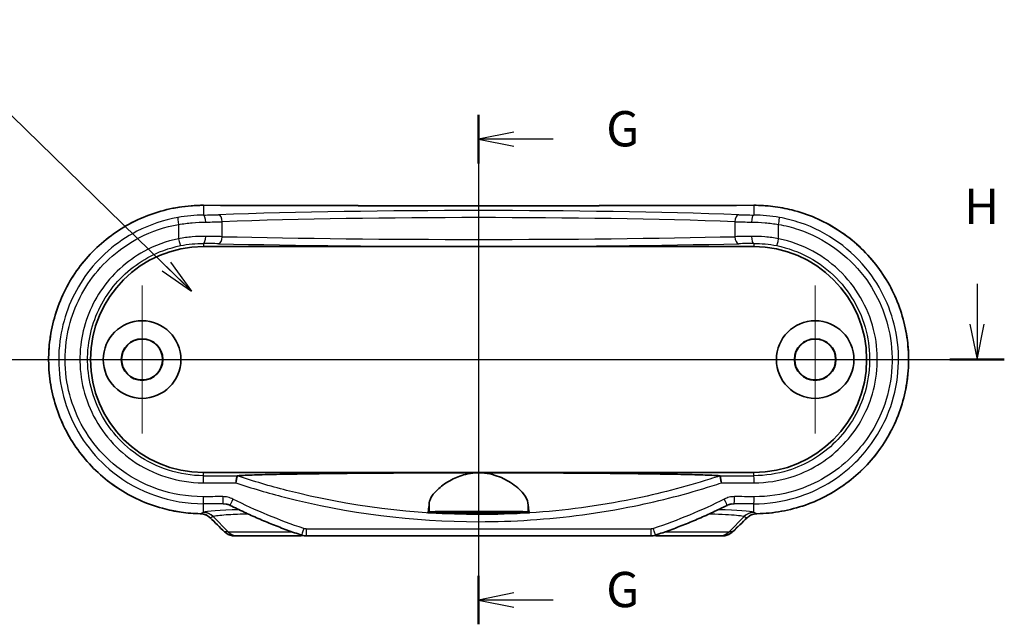
# Model space of a CAD drawing. Units: millimetres. Extents: x 0 to 2083, y 0 to 422.
# Drawn here: x 1957 to 2026, y 143 to 186 of the extents above; entities that cross this region are included whole.
import ezdxf

# ---------------------------------------------------------------- set-up
doc = ezdxf.new("R2010")
doc.units = ezdxf.units.MM
doc.header["$LTSCALE"] = 1.25
doc.layers.add('Center Mark (ISO)', color=7, linetype='Continuous', lineweight=18, true_color=0x80ffff)
doc.layers.add('Centerline (ISO)', color=7, linetype='Continuous', lineweight=18, true_color=0x80ffff)
for name, color, linetype, lineweight in [('Section Line (ISO)', 7, 'Continuous', 25), ('Symbol (ISO) @ 1', 7, 'Continuous', 18), ('Visible (ISO)', 7, 'Continuous', 35), ('Visible Narrow (ISO)', 7, 'Continuous', 25)]:
    doc.layers.add(name, color=color, linetype=linetype, lineweight=lineweight)
doc.styles.add('Note Text (TK)', font='MS PGothic.ttf')
doc.dimstyles.new('Default - Method 1b (TK)$7', dxfattribs={"dimscale": 1.25, "dimtxt": 2.5, "dimasz": 2.5, "dimexe": 1, "dimexo": 1.5, "dimgap": 1, "dimtad": 1, "dimrnd": 1e-08, "dimdsep": 46, "dimtxsty": 'Note Text (TK)', "dimblk": 'OPEN', "dimcen": 0.09, "dimdle": 5, "dimclrd": 256, "dimclre": 100, "dimclrt": 7, "dimadec": 1, "dimazin": 1, "dimtfac": 1, "dimtmove": 0, "dimatfit": 3, "dimldrblk": 'OPEN', "dimfxl": 0, "dimtolj": 1, "dimlwd": -1, "dimlwe": -1, "dimarcsym": 0})

# ---------------------------------------------------------------- blocks, each defined once
blk = doc.blocks.new('_Open')
at = {"color": 0, "linetype": 'ByBlock', "lineweight": -2}
for p, q in [((-1, 0.167), (0, 0)), ((-1, -0.167), (0, 0)), ((0, 0), (-1, 0))]:
    blk.add_line(p, q, dxfattribs=at)
blk = doc.blocks.new('2dTransSectionC')
at = {"layer": 'Section Line (ISO)', "linetype": 'Continuous'}
for p, q in [((311.934, 187.141), (311.934, 151.056)), ((314.434, 185.92), (311.934, 185.42)), ((314.434, 185.42), (311.934, 185.42)), ((311.934, 185.42), (314.434, 184.92)), ((317.221, 185.42), (314.434, 185.42)), ((314.434, 153.276), (311.934, 152.776)), ((314.434, 152.776), (311.934, 152.776)), ((311.934, 152.776), (314.434, 152.276)), ((317.221, 152.776), (314.434, 152.776))]:
    blk.add_line(p, q, dxfattribs=at)
at = {"layer": 'Section Line (ISO)', "linetype": 'Continuous', "lineweight": 50}
for p, q in [((311.934, 187.141), (311.934, 183.7)), ((311.934, 154.496), (311.934, 151.056))]:
    blk.add_line(p, q, dxfattribs=at)
at = {"layer": 'Section Line (ISO)', "char_height": 2.5, "attachment_point": 7, "style": 'Note Text (TK)'}
for insert in [(320.977, 184.134), (320.977, 151.489)]:
    blk.add_mtext('G', dxfattribs=dict(at, insert=insert))
blk = doc.blocks.new('2dTransSectionD')
at = {"layer": 'Section Line (ISO)', "linetype": 'Continuous'}
for p, q in [((276.812, 175.176), (276.812, 172.315)), ((347.253, 175.176), (347.253, 172.315)), ((276.312, 172.315), (276.812, 169.815)), ((276.812, 172.315), (276.812, 169.815)), ((276.812, 169.815), (277.312, 172.315)), ((346.753, 172.315), (347.253, 169.815)), ((347.253, 172.315), (347.253, 169.815)), ((347.253, 169.815), (347.753, 172.315)), ((274.877, 169.815), (349.188, 169.815))]:
    blk.add_line(p, q, dxfattribs=at)
at = {"layer": 'Section Line (ISO)', "linetype": 'Continuous', "lineweight": 50}
for p, q in [((274.877, 169.815), (278.747, 169.815)), ((345.318, 169.815), (349.188, 169.815))]:
    blk.add_line(p, q, dxfattribs=at)
at = {"layer": 'Section Line (ISO)', "char_height": 2.5, "attachment_point": 7, "style": 'Note Text (TK)'}
for insert in [(275.901, 178.632), (346.342, 178.632)]:
    blk.add_mtext('H', dxfattribs=dict(at, insert=insert))

msp = doc.modelspace()

# ---------------------------------------------------------------- linework, layer by layer
at = {"layer": 'Center Mark (ISO)', "linetype": 'Continuous'}
for p, q in [((1965.3336, 167.0647), (1965.3336, 156.5647)), ((2013.0336, 167.0647), (2013.0336, 156.5647)), ((1970.5836, 161.8147), (1960.0836, 161.8147)), ((2018.2836, 161.8147), (2007.7836, 161.8147))]:
    msp.add_line(p, q, dxfattribs=at)
at = {"layer": 'Centerline (ISO)', "linetype": 'Continuous'}
msp.add_line((1989.1836, 175.2412), (1989.1836, 146.8147), dxfattribs=at)
at = {"layer": 'Visible (ISO)'}
for p, q in [((1969.6836, 169.8147), (2008.6836, 169.8147)), ((2008.6836, 153.8147), (1969.6836, 153.8147)), ((1992.7839, 150.9647), (1985.5833, 150.9647)), ((1971.8927, 149.3147), (1972.1295, 149.3147)), ((1976.2377, 149.3147), (1972.1295, 149.3147)), ((1976.2377, 149.3147), (1976.4358, 149.3147)), ((2001.3936, 149.3147), (1976.9736, 149.3147)), ((2001.9314, 149.3147), (2002.1295, 149.3147)), ((2006.2377, 149.3147), (2002.1295, 149.3147)), ((2006.2377, 149.3147), (2006.4745, 149.3147))]:
    msp.add_line(p, q, dxfattribs=at)
for centre, radius in [((1965.3336, 161.8147), 2.75), ((2013.0336, 161.8147), 2.75), ((1965.3336, 161.8147), 1.4755), ((2013.0336, 161.8147), 1.4755), ((1965.3336, 161.8147), 1.45), ((2013.0336, 161.8147), 1.45)]:
    msp.add_circle(centre, radius, dxfattribs=at)
for centre, start, end in [((1969.6836, 161.8147), 90, 270), ((2008.6836, 161.8147), 270, 90)]:
    msp.add_arc(centre, 8, start, end, dxfattribs=at)
for centre, major_axis, ratio, start_param, end_param in [((1989.1836, 188.9767), (-310.8552, 0), 0.0523315, 1.5080302, 1.6335624), ((1937.1647, 80.1773), (-425.9363, 419.4653), 0.122775, 4.7533462, 4.7557448), ((2041.2025, 80.1773), (425.9363, 419.4653), 0.122775, 1.5274405, 1.5298391), ((1976.9735, 150.3271), (-0.0286, -1.0121), 0.9998006, 5.9877961, 6.3115951), ((2001.3936, 150.3274), (0.0296, -1.0123), 0.9998006, 6.2538561, 6.5775708)]:
    msp.add_ellipse(centre, major_axis=major_axis, ratio=ratio, start_param=start_param, end_param=end_param, dxfattribs=at)
for points, knots in [([(1969.6852, 172.7412), (1969.1008, 172.7431), (1968.5162, 172.6981), (1967.3615, 172.5154), (1966.7913, 172.3777), (1965.6801, 172.0129), (1965.1391, 171.7859), (1964.1003, 171.2483), (1963.6026, 170.9378), (1962.6635, 170.2416), (1962.2221, 169.856), (1961.407, 169.0196), (1961.0332, 168.569), (1960.363, 167.6147), (1960.0663, 167.1112), (1959.5575, 166.0642), (1959.3452, 165.5208), (1959.0099, 164.408), (1958.8869, 163.8386), (1958.7329, 162.6883), (1958.7018, 162.1073), (1958.7324, 160.9479), (1958.7939, 160.3695), (1959.0079, 159.2296), (1959.1605, 158.6682), (1959.553, 157.5759), (1959.793, 157.0452), (1960.3548, 156.0277), (1960.6766, 155.5411), (1961.3942, 154.6244), (1961.79, 154.1945), (1962.6459, 153.4023), (1963.106, 153.0403), (1964.0786, 152.3938), (1964.5912, 152.1094), (1965.6556, 151.6259), (1966.2074, 151.4269), (1967.2095, 151.1538), (1967.6547, 151.0618), (1968.5533, 150.9336), (1969.0066, 150.8975), (1969.4605, 150.8897)], [0, 0, 0, 0, 0.167663, 0.167663, 0.335448, 0.335448, 0.5032965, 0.5032965, 0.6710847, 0.6710847, 0.8386894, 0.8386894, 1.006013, 1.006013, 1.1729537, 1.1729537, 1.3395239, 1.3395239, 1.5057566, 1.5057566, 1.6717736, 1.6717736, 1.8377447, 1.8377447, 2.0038141, 2.0038141, 2.1701542, 2.1701542, 2.3368397, 2.3368397, 2.5039143, 2.5039143, 2.6713382, 2.6713382, 2.839015, 2.839015, 3.006843, 3.006843, 3.1370614, 3.1370614, 3.2672797, 3.2672797, 3.2672797, 3.2672797]), ([(2008.9067, 150.8897), (2009.4912, 150.8998), (2010.0747, 150.9568), (2011.2256, 151.1632), (2011.7928, 151.3126), (2012.8963, 151.7002), (2013.4325, 151.9383), (2014.46, 152.4971), (2014.9512, 152.8177), (2015.8757, 153.533), (2016.309, 153.9276), (2017.1066, 154.7804), (2017.4709, 155.2385), (2018.1214, 156.2061), (2018.4076, 156.7155), (2018.8947, 157.7725), (2019.0958, 158.32), (2019.4081, 159.4392), (2019.5195, 160.0109), (2019.6499, 161.164), (2019.669, 161.7455), (2019.6149, 162.9039), (2019.5415, 163.4809), (2019.3042, 164.6163), (2019.1402, 165.1746), (2018.7254, 166.2587), (2018.4745, 166.7845), (2017.8919, 167.7905), (2017.5601, 168.2705), (2016.8237, 169.1725), (2016.419, 169.5943), (2015.5469, 170.3689), (2015.0794, 170.7215), (2014.0935, 171.348), (2013.5752, 171.6217), (2012.501, 172.0833), (2011.9451, 172.271), (2010.9377, 172.5234), (2010.4907, 172.6063), (2009.5898, 172.7159), (2009.1358, 172.7427), (2008.682, 172.7412)], [0, 0, 0, 0, 0.1676834, 0.1676834, 0.3354805, 0.3354805, 0.5033285, 0.5033285, 0.6711007, 0.6711007, 0.8386734, 0.8386734, 1.005953, 1.005953, 1.1728439, 1.1728439, 1.3393673, 1.3393673, 1.5055651, 1.5055651, 1.6715653, 1.6715653, 1.8375415, 1.8375415, 2.0036368, 2.0036368, 2.1700182, 2.1700182, 2.3367529, 2.3367529, 2.5038755, 2.5038755, 2.6713385, 2.6713385, 2.8390401, 2.8390401, 3.006877, 3.006877, 3.1370783, 3.1370783, 3.2672795, 3.2672795, 3.2672795, 3.2672795]), ([(1971.9768, 153.076), (1971.977, 153.0771), (1971.9772, 153.0782), (1971.9867, 153.1368), (1971.9966, 153.194), (1972.0163, 153.3022), (1972.0261, 153.3525), (1972.0457, 153.4463), (1972.0552, 153.4874), (1972.0713, 153.5477), (1972.0778, 153.5666), (1972.0825, 153.5732)], [-0.074089432, -0.074089432, -0.074089432, -0.074089432, -0.073769269, -0.073769269, -0.056263421, -0.056263421, -0.038805513, -0.038805513, -0.01931375, -0.01931375, 0, 0, 0, 0]), ([(1972.0886, 153.5756), (1972.1294, 153.5804), (1972.181, 153.585), (1972.3099, 153.5947), (1972.4142, 153.6011), (1972.6804, 153.6149), (1972.9166, 153.6245), (1973.5555, 153.6467), (1974.1323, 153.6616), (1975.2215, 153.6855), (1975.8905, 153.6976), (1977.2679, 153.7189), (1977.976, 153.7281), (1980.2253, 153.754), (1982.0213, 153.7683), (1985.6598, 153.7868), (1987.5025, 153.7908), (1989.1836, 153.7908)], [0.0667839, 0.0667839, 0.0667839, 0.0667839, 0.1064802, 0.1064802, 0.1588352, 0.1588352, 0.2495847, 0.2495847, 0.4292865, 0.4292865, 0.6354318, 0.6354318, 0.8415771, 0.8415771, 1.3458925, 1.3458925, 1.8502078, 1.8502078, 1.8502078, 1.8502078]), ([(1985.6857, 151.6595), (1985.698, 151.8024), (1985.7629, 151.9614), (1985.9889, 152.3062), (1986.1539, 152.4925), (1986.6044, 152.894), (1986.9083, 153.1108), (1987.5592, 153.4528), (1987.8928, 153.5877), (1988.4826, 153.7328), (1988.718, 153.7699), (1989.0341, 153.7886), (1989.1089, 153.7908), (1989.1836, 153.7908)], [-1.22874094, -1.22874094, -1.22874094, -1.22874094, -1.10749202, -1.10749202, -0.9810224, -0.9810224, -0.83242113, -0.83242113, -0.70834327, -0.70834327, -0.63063058, -0.63063058, -0.60653066, -0.60653066, -0.60653066, -0.60653066]), ([(1989.1836, 153.7908), (1989.3228, 153.7908), (1989.4617, 153.7832), (1989.8641, 153.7389), (1990.1188, 153.6831), (1990.7643, 153.4809), (1991.1261, 153.3016), (1991.8189, 152.8625), (1992.1404, 152.5816), (1992.5527, 152.0746), (1992.6649, 151.8522), (1992.6815, 151.6595)], [-0.60653066, -0.60653066, -0.60653066, -0.60653066, -0.56162436, -0.56162436, -0.47569213, -0.47569213, -0.33224902, -0.33224902, -0.15369405, -0.15369405, 0, 0, 0, 0]), ([(1989.1836, 153.7908), (1990.8647, 153.7908), (1992.7074, 153.7868), (1996.3459, 153.7683), (1998.1419, 153.754), (2000.3912, 153.7281), (2001.0993, 153.7189), (2002.4767, 153.6976), (2003.1457, 153.6855), (2004.2349, 153.6616), (2004.8117, 153.6467), (2005.4506, 153.6245), (2005.6868, 153.6149), (2005.953, 153.6011), (2006.0573, 153.5947), (2006.1862, 153.585), (2006.2378, 153.5804), (2006.2786, 153.5756)], [1.8502078, 1.8502078, 1.8502078, 1.8502078, 2.3545232, 2.3545232, 2.8588386, 2.8588386, 3.0649839, 3.0649839, 3.2711292, 3.2711292, 3.450831, 3.450831, 3.5415805, 3.5415805, 3.5939355, 3.5939355, 3.6336318, 3.6336318, 3.6336318, 3.6336318]), ([(2006.2847, 153.5732), (2006.2894, 153.5666), (2006.2959, 153.5477), (2006.312, 153.4874), (2006.3215, 153.4463), (2006.3411, 153.3525), (2006.3509, 153.3022), (2006.3706, 153.194), (2006.3805, 153.1368), (2006.39, 153.0782), (2006.3902, 153.0771), (2006.3904, 153.076)], [-0.073804219, -0.073804219, -0.073804219, -0.073804219, -0.054481319, -0.054481319, -0.034980321, -0.034980321, -0.017514142, -0.017514142, 0, 0, 0.000320314, 0.000320314, 0.000320314, 0.000320314]), ([(1971.575, 151.4823), (1971.5555, 151.4921), (1971.5358, 151.5013), (1971.4957, 151.5186), (1971.4755, 151.5266), (1971.4345, 151.5415), (1971.4138, 151.5483), (1971.3721, 151.5607), (1971.3511, 151.5663), (1971.3088, 151.5762), (1971.2875, 151.5806), (1971.2661, 151.5842)], [0, 0, 0, 0, 0.009501079, 0.009501079, 0.019002159, 0.019002159, 0.028503238, 0.028503238, 0.038004317, 0.038004317, 0.047505397, 0.047505397, 0.047505397, 0.047505397]), ([(1976.6515, 149.3672), (1976.3036, 149.484), (1975.9574, 149.6057), (1975.2684, 149.8588), (1974.9258, 149.9902), (1974.2444, 150.2627), (1973.9056, 150.4038), (1973.2322, 150.6956), (1972.8976, 150.8462), (1972.2329, 151.1571), (1971.9028, 151.3173), (1971.575, 151.4823)], [0, 0, 0, 0, 0.10876596, 0.10876596, 0.21753192, 0.21753192, 0.32629788, 0.32629788, 0.43506384, 0.43506384, 0.5438298, 0.5438298, 0.5438298, 0.5438298]), ([(1985.5833, 150.9647), (1985.5962, 150.9941), (1985.6094, 151.0456), (1985.6447, 151.2441), (1985.6664, 151.4349), (1985.6857, 151.6595)], [1.53991544, 1.53991544, 1.53991544, 1.53991544, 1.64473739, 1.64473739, 1.82301042, 1.82301042, 1.82301042, 1.82301042]), ([(1992.6815, 151.6595), (1992.7008, 151.4349), (1992.7225, 151.2441), (1992.7578, 151.0456), (1992.771, 150.9941), (1992.7839, 150.9647)], [1.1044891, 1.1044891, 1.1044891, 1.1044891, 1.28276213, 1.28276213, 1.38758408, 1.38758408, 1.38758408, 1.38758408]), ([(2006.7922, 151.4823), (2006.4644, 151.3173), (2006.1343, 151.1571), (2005.4696, 150.8462), (2005.135, 150.6956), (2004.4616, 150.4038), (2004.1228, 150.2627), (2003.4414, 149.9902), (2003.0988, 149.8588), (2002.4098, 149.6057), (2002.0636, 149.484), (2001.7157, 149.3672)], [0, 0, 0, 0, 0.10876596, 0.10876596, 0.21753192, 0.21753192, 0.32629788, 0.32629788, 0.43506384, 0.43506384, 0.5438298, 0.5438298, 0.5438298, 0.5438298]), ([(2007.1011, 151.5842), (2007.0797, 151.5806), (2007.0584, 151.5762), (2007.0161, 151.5663), (2006.9951, 151.5607), (2006.9534, 151.5483), (2006.9327, 151.5415), (2006.8917, 151.5266), (2006.8715, 151.5186), (2006.8314, 151.5013), (2006.8117, 151.4921), (2006.7922, 151.4823)], [0.027490698, 0.027490698, 0.027490698, 0.027490698, 0.036991777, 0.036991777, 0.046492856, 0.046492856, 0.055993936, 0.055993936, 0.065495015, 0.065495015, 0.074996094, 0.074996094, 0.074996094, 0.074996094]), ([(1969.4605, 150.8897), (1969.5122, 150.8888), (1969.5637, 150.8841), (1969.6655, 150.867), (1969.7156, 150.8547), (1969.8134, 150.8227), (1969.8609, 150.8031), (1969.9524, 150.757), (1969.9964, 150.7305), (1970.0795, 150.6713), (1970.1187, 150.6385), (1970.1552, 150.603)], [0, 0, 0, 0, 0.0229808, 0.0229808, 0.04596159, 0.04596159, 0.06894239, 0.06894239, 0.09192318, 0.09192318, 0.11490398, 0.11490398, 0.11490398, 0.11490398]), ([(1985.6857, 151.0145), (1985.6933, 151.0182), (1985.7211, 151.0216), (1985.8403, 151.0295), (1985.9556, 151.0336), (1986.3333, 151.0425), (1986.6334, 151.0467), (1987.3413, 151.0533), (1987.7381, 151.0556), (1988.5755, 151.0585), (1989.0071, 151.059), (1989.898, 151.0583), (1990.3481, 151.0569), (1991.1741, 151.0522), (1991.5417, 151.0489), (1992.0963, 151.0412), (1992.2987, 151.037), (1992.5417, 151.0286), (1992.6117, 151.0247), (1992.6667, 151.0185), (1992.6772, 151.0166), (1992.6815, 151.0145)], [0.264308, 0.264308, 0.264308, 0.264308, 0.3295945, 0.3295945, 0.4272448, 0.4272448, 0.5660613, 0.5660613, 0.6994646, 0.6994646, 0.8286625, 0.8286625, 0.9674326, 0.9674326, 1.1062375, 1.1062375, 1.223313, 1.223313, 1.3056945, 1.3056945, 1.3422341, 1.3422341, 1.3422341, 1.3422341]), ([(1990.3865, 151.0212), (1990.5361, 151.0191), (1990.6596, 151.0165), (1990.8315, 151.011), (1990.8862, 151.0082), (1990.9415, 151.002), (1990.9398, 150.9987), (1990.8707, 150.9914), (1990.7912, 150.9874), (1990.5574, 150.9801), (1990.4056, 150.9768), (1990.0466, 150.9715), (1989.8424, 150.9695), (1989.4105, 150.9672), (1989.187, 150.9669), (1988.7368, 150.968), (1988.5149, 150.9695), (1988.1111, 150.9742), (1987.9336, 150.9774), (1987.6622, 150.9843), (1987.5649, 150.988), (1987.4499, 150.9952), (1987.4267, 150.9987), (1987.4444, 151.0051), (1987.4802, 151.0081), (1987.6104, 151.0138), (1987.7095, 151.0165), (1987.9838, 151.0216), (1988.1668, 151.0238), (1988.5656, 151.0268), (1988.7747, 151.0277), (1989.2176, 151.0284), (1989.4477, 151.0282), (1989.7962, 151.0267), (1989.9201, 151.026), (1990.1636, 151.024), (1990.2811, 151.0227), (1990.3865, 151.0212)], [0, 0, 0, 0, 0.0618284, 0.0618284, 0.1160846, 0.1160846, 0.1721918, 0.1721918, 0.2392942, 0.2392942, 0.3061202, 0.3061202, 0.3734416, 0.3734416, 0.4400345, 0.4400345, 0.5095361, 0.5095361, 0.5796636, 0.5796636, 0.643861, 0.643861, 0.7022236, 0.7022236, 0.7558893, 0.7558893, 0.8150675, 0.8150675, 0.8850333, 0.8850333, 0.9500622, 0.9500622, 1.018702, 1.018702, 1.0588434, 1.0588434, 1.1023906, 1.1023906, 1.1023906, 1.1023906]), ([(2008.9067, 150.8897), (2008.855, 150.8888), (2008.8035, 150.8841), (2008.7017, 150.867), (2008.6516, 150.8547), (2008.5538, 150.8227), (2008.5063, 150.8031), (2008.4148, 150.757), (2008.3708, 150.7305), (2008.2877, 150.6713), (2008.2485, 150.6385), (2008.212, 150.603)], [0, 0, 0, 0, 0.0229808, 0.0229808, 0.0459616, 0.0459616, 0.06894239, 0.06894239, 0.09192319, 0.09192319, 0.11490399, 0.11490399, 0.11490399, 0.11490399]), ([(1971.1811, 149.6031), (1971.2191, 149.566), (1971.26, 149.532), (1971.3463, 149.4711), (1971.3916, 149.4441), (1971.4858, 149.3975), (1971.5346, 149.3778), (1971.6343, 149.3464), (1971.6853, 149.3345), (1971.7885, 149.3186), (1971.8406, 149.3147), (1971.8927, 149.3147)], [0, 0, 0, 0, 0.008028833, 0.008028833, 0.016057667, 0.016057667, 0.0240865, 0.0240865, 0.032115333, 0.032115333, 0.040144167, 0.040144167, 0.040144167, 0.040144167]), ([(1976.4358, 149.3147), (1976.488, 149.3147), (1976.5403, 149.3187), (1976.6299, 149.3328), (1976.6674, 149.3409), (1976.7044, 149.3511)], [0, 0, 0, 0, 0.007911891, 0.007911891, 0.013711354, 0.013711354, 0.013711354, 0.013711354]), ([(2001.6628, 149.3511), (2001.6998, 149.3409), (2001.7373, 149.3328), (2001.8269, 149.3187), (2001.8792, 149.3147), (2001.9314, 149.3147)], [0.025847934, 0.025847934, 0.025847934, 0.025847934, 0.031647564, 0.031647564, 0.039559455, 0.039559455, 0.039559455, 0.039559455]), ([(2006.4745, 149.3147), (2006.5266, 149.3147), (2006.5787, 149.3186), (2006.6819, 149.3345), (2006.7329, 149.3464), (2006.8326, 149.3778), (2006.8814, 149.3975), (2006.9756, 149.4441), (2007.0209, 149.4711), (2007.1072, 149.532), (2007.1481, 149.566), (2007.1861, 149.6031)], [0, 0, 0, 0, 0.008028833, 0.008028833, 0.016057666, 0.016057666, 0.024086499, 0.024086499, 0.032115332, 0.032115332, 0.040144165, 0.040144165, 0.040144165, 0.040144165])]:
    msp.add_open_spline(points, degree=3, knots=knots, dxfattribs=at)
for points in [[(1972.0825, 153.5732), (1972.0833, 153.5744), (1972.0854, 153.5752), (1972.0886, 153.5756)], [(2006.2786, 153.5756), (2006.2818, 153.5752), (2006.2839, 153.5744), (2006.2847, 153.5732)], [(1985.5833, 150.9647), (1985.6172, 150.9811), (1985.6515, 150.9978), (1985.6857, 151.0145)], [(1992.6815, 151.0145), (1992.7156, 150.9979), (1992.7499, 150.9812), (1992.7839, 150.9647)]]:
    msp.add_open_spline(points, degree=3, dxfattribs=at)
at = {"layer": 'Visible Narrow (ISO)'}
for p, q in [((1969.6836, 172.7405), (1969.6836, 172.0505)), ((2008.6836, 172.7405), (2008.6836, 172.0505)), ((1967.9238, 171.3854), (1967.9238, 170.3723)), ((1971.0212, 170.5189), (1971.0212, 171.5782)), ((2007.346, 171.5782), (2007.346, 170.5189)), ((2010.4434, 170.3723), (2010.4434, 171.3854)), ((1969.6836, 170.0372), (1969.6836, 169.8147)), ((2008.6836, 170.0372), (2008.6836, 169.8147)), ((1969.6836, 153.5805), (1969.6836, 153.8147)), ((2008.6836, 153.5805), (2008.6836, 153.8147)), ((1969.6836, 150.9908), (1969.6836, 151.5962)), ((1985.6857, 151.6595), (1985.6857, 151.0145)), ((1992.6815, 151.6595), (1992.6815, 151.0145)), ((2008.6836, 150.9908), (2008.6836, 151.5962)), ((1971.4331, 149.6075), (1970.364, 150.6932)), ((2006.9341, 149.6075), (2008.0032, 150.6932)), ((1971.4331, 149.6075), (1971.182, 149.6075)), ((1971.4331, 149.6075), (1975.9573, 149.6075)), ((1976.9539, 149.8147), (2001.4133, 149.8147)), ((2002.4099, 149.6075), (2006.9341, 149.6075)), ((2007.1852, 149.6075), (2006.9341, 149.6075))]:
    msp.add_line(p, q, dxfattribs=at)
for centre, major_axis, ratio, start_param, end_param in [((1969.6836, 172.2412), (0.0016, 0.5), 0.0626335, 0, 0.052463), ((1989.1836, 189.0248), (311.3333, 0), 0.0524078, 4.6497141, 4.7750638), ((1989.1836, 170.6144), (-33.4579, 0), 0.0524078, 4.1287326, 5.2960454), ((2008.6836, 172.2412), (-0.0016, 0.5), 0.0626335, 6.2307223, 6.2831853), ((1967.958, 171.3854), (-0.087, 0.4924), 0.0673581, 0.0524792, 1.5588982), ((1968.2658, 172.2743), (-4.5, 0), 0.0524078, 1.8913261, 2.1544527), ((1969.6836, 171.5512), (-0.0087, 0.4999), 0.3150265, 4.7069081, 6.2280136), ((1970.7456, 171.5782), (-0.0173, 0.4997), 0.550849, 4.6933262, 6.2204367), ((1989.1836, 170.115), (32.9579, 0), 0.0532028, 0.9871399, 2.1544527), ((2007.6216, 171.5782), (0.0173, 0.4997), 0.550849, 0.0627486, 1.5898592), ((2010.1014, 172.2743), (-4.5, 0), 0.0524078, 0.9871399, 1.2502665), ((2008.6836, 171.5512), (0.0087, 0.4999), 0.3150265, 0.0551717, 1.5762772), ((2010.4092, 171.3854), (0.087, 0.4924), 0.0673581, 4.7242871, 6.2307061), ((1968.2658, 171.775), (5, 0), 0.047167, 5.0329188, 5.2960454), ((2010.1014, 171.775), (5, 0), 0.047167, 4.1287326, 4.3918592), ((1967.958, 170.3723), (0.1, -0.4899), 0.067021, 4.6987117, 6.2482), ((1969.6836, 170.5369), (-0.0058, -0.5), 0.3150503, 0.0367804, 1.5744487), ((1968.2658, 170.3877), (-5, 0), 0.0314287, 4.1287326, 4.3918592), ((1970.7456, 170.5189), (-0.0115, -0.4999), 0.5509767, 0.041832, 1.5835022), ((1989.1836, 171.4938), (-32.9579, 0), 0.0354505, 0.9871399, 2.1544527), ((2010.1014, 170.3877), (-5, 0), 0.0314287, 5.0329188, 5.2960454), ((2007.6216, 170.5189), (0.0115, -0.4999), 0.5509767, 4.6996831, 6.2413533), ((2008.6836, 170.5369), (0.0058, -0.5), 0.3150503, 4.7087366, 6.2464049), ((2010.4092, 170.3723), (-0.1, -0.4899), 0.067021, 0.0349853, 1.5844736), ((1968.2658, 169.888), (4.5, 0), 0.0349208, 0.9871399, 1.2502665), ((1989.1836, 170.9941), (33.4579, 0), 0.0349208, 4.1287326, 5.2960454), ((2010.1014, 169.888), (4.5, 0), 0.0349208, 1.8913261, 2.1544527), ((1969.6836, 153.0808), (0.0011, 0.5), 0.0628355, 0.0349757, 1.5709345), ((1989.1836, 164.3962), (-310.3333, 0), 0.0349208, 1.5079192, 1.5156827), ((1989.1836, 164.3962), (-310.3333, 0), 0.0349208, 1.62591, 1.6336734), ((2008.6836, 153.0808), (-0.0011, 0.5), 0.0628355, 4.7122508, 6.2482096), ((1989.1836, 163.8965), (310.8333, 0), 0.0348646, 4.6495119, 4.6570038), ((1989.1836, 163.8965), (310.8333, 0), 0.0348646, 4.7677742, 4.7752661), ((1989.1836, 135.8638), (-310.8333, 0), 0.0523235, 4.7707652, 4.7752661), ((1969.6836, 152.0955), (0.0016, -0.5), 0.0628353, 4.7121816, 6.2307217), ((1989.1836, 135.3645), (310.3333, 0), 0.0524078, 1.6291726, 1.6336734), ((1971.0778, 152.1), (0.0015, -0.5), 0.0583428, 4.7122103, 6.230736), ((1971.7998, 151.9289), (-0.2248, -0.4466), 0.0500531, 4.7375737, 6.2831853), ((2006.5674, 151.9289), (0.2248, -0.4466), 0.0500531, 0, 1.5456116), ((2007.2894, 152.1), (-0.0015, -0.5), 0.0583428, 0.0524493, 1.570975), ((1989.1836, 135.3645), (310.3333, 0), 0.0524078, 1.5079192, 1.5124201), ((1989.1836, 135.8638), (-310.8333, 0), 0.0523235, 4.6495119, 4.6540127), ((2008.6836, 152.0955), (-0.0016, -0.5), 0.0628353, 0.0524636, 1.5710037), ((1969.4691, 151.3896), (-0.0086, -0.4999), 0.0633135, 6.2307201, 6.2831853), ((1969.6677, 149.986), (0.3902, -0.9207), 0.9911552, 1.9598945, 2.7362096), ((1974.1836, 150.9554), (-4.5501, 0), 0.0524799, 5.1612968, 6.1346325), ((1969.6836, 149.9922), (-0.3309, 0.9437), 0.9876902, 5.1657065, 5.9420256), ((2004.1836, 150.9554), (-4.5501, 0), 0.0524799, 3.2901455, 4.2634812), ((2008.6836, 149.9922), (0.3309, 0.9437), 0.9876902, 0.3411597, 1.1174788), ((2008.6995, 149.986), (0.3902, 0.9207), 0.9911552, 0.4053831, 1.1816981), ((2008.8981, 151.3896), (0.0086, -0.4999), 0.0633135, 0, 0.0524652), ((1970.5041, 150.9611), (-0.3489, -0.3581), 0.0430101, 6.1599723, 6.2831853), ((1988.8354, 78.2468), (-310.1486, 310.1486), 0.0874887, 4.8563886, 4.8596898), ((1989.5318, 78.2468), (310.1486, 310.1486), 0.0874887, 1.4234955, 1.4267967), ((2007.8631, 150.9611), (0.3489, -0.3581), 0.0430101, 0, 0.1232131), ((1971.5301, 149.9611), (-0.349, -0.358), 0.0406321, 6.1599846, 6.2831853), ((1972.1295, 150.3147), (0, -1), 0.9848078, 5.4977871, 6.2831853), ((1976.2377, 150.3147), (0, -1), 0.9848078, 0, 0.3764233), ((1976.8106, 149.8412), (-0.1591, -0.474), 0.0378005, 4.7250762, 6.2831853), ((1976.9736, 149.8147), (0, -0.5), 0.0393447, 4.712389, 6.2831853), ((2001.3936, 149.8147), (0, -0.5), 0.0393447, 6.2831851, 7.8539815), ((2001.5566, 149.8412), (0.1591, -0.474), 0.0378005, 0, 1.5581091), ((2002.1295, 150.3147), (0, -1), 0.9848078, 5.906762, 6.2831853), ((2006.2377, 150.3147), (0, -1), 0.9848078, 0, 0.7853982), ((2006.8371, 149.9611), (0.349, -0.358), 0.0406321, 0, 0.1232007)]:
    msp.add_ellipse(centre, major_axis=major_axis, ratio=ratio, start_param=start_param, end_param=end_param, dxfattribs=at)
for points, knots in [([(1969.4588, 150.8904), (1968.3833, 150.9091), (1967.311, 151.0875), (1964.4313, 152.017), (1962.7412, 153.1231), (1960.2719, 155.9196), (1959.4265, 157.5459), (1958.6177, 160.9322), (1958.6163, 162.6793), (1959.3844, 165.918), (1960.1197, 167.4147), (1962.0533, 169.8069), (1963.1909, 170.7495), (1965.4482, 171.9634), (1966.5106, 172.3399), (1968.2899, 172.6781), (1968.9868, 172.7427), (1969.6836, 172.7405)], [-3.2672797, -3.2672797, -3.2672797, -3.2672797, -2.9586938, -2.9586938, -2.3988277, -2.3988277, -1.8886954, -1.8886954, -1.401734, -1.401734, -0.9354404, -0.9354404, -0.5196891, -0.5196891, -0.1998804, -0.1998804, 0, 0, 0, 0]), ([(2008.6836, 172.7405), (2009.7549, 172.7439), (2010.8263, 172.5888), (2013.7214, 171.7234), (2015.4351, 170.6543), (2017.9648, 167.9121), (2018.8456, 166.3042), (2019.7277, 162.9361), (2019.7671, 161.1896), (2019.0697, 157.9355), (2018.3674, 156.4237), (2016.4856, 153.9885), (2015.3669, 153.0201), (2013.1326, 151.7567), (2012.0768, 151.3573), (2010.3024, 150.9816), (2009.6061, 150.9025), (2008.9084, 150.8904)], [-3.2672795, -3.2672795, -3.2672795, -3.2672795, -2.9599591, -2.9599591, -2.4000869, -2.4000869, -1.8898104, -1.8898104, -1.4028998, -1.4028998, -0.9367824, -0.9367824, -0.5204347, -0.5204347, -0.2001672, -0.2001672, 0, 0, 0, 0]), ([(1967.8694, 171.8768), (1966.8597, 171.6983), (1965.8773, 171.3669), (1963.5076, 170.1464), (1962.2341, 169.0384), (1960.3974, 166.4309), (1959.7984, 164.9595), (1959.2763, 161.7001), (1959.4545, 159.8992), (1960.7075, 156.527), (1961.8296, 154.9789), (1965.0746, 152.3901), (1967.3756, 151.589), (1969.6836, 151.5962)], [-2.8916875, -2.8916875, -2.8916875, -2.8916875, -2.5984398, -2.5984398, -2.1292434, -2.1292434, -1.6870288, -1.6870288, -1.187092, -1.187092, -0.6598736, -0.6598736, 0, 0, 0, 0]), ([(1969.6836, 172.0505), (1969.3905, 172.0457), (1969.0879, 172.0295), (1968.4785, 171.9718), (1968.1719, 171.9303), (1967.8694, 171.8768)], [0, 0, 0, 0, 0.08815583, 0.08815583, 0.17600974, 0.17600974, 0.17600974, 0.17600974]), ([(2010.4978, 171.8768), (2010.1963, 171.9301), (2009.8907, 171.9715), (2009.2813, 172.0294), (2008.9777, 172.0456), (2008.6836, 172.0505)], [0, 0, 0, 0, 0.08756504, 0.08756504, 0.17600974, 0.17600974, 0.17600974, 0.17600974]), ([(2008.6836, 151.5962), (2009.7084, 151.593), (2010.7334, 151.7448), (2013.28, 152.5249), (2014.7283, 153.3879), (2016.8465, 155.475), (2017.6114, 156.5999), (2018.8692, 159.5674), (2019.1112, 161.5137), (2018.5626, 165.0499), (2017.8811, 166.6514), (2015.6296, 169.6136), (2013.9067, 170.8499), (2011.4973, 171.6611), (2011.0009, 171.7878), (2010.4978, 171.8768)], [-2.8916876, -2.8916876, -2.8916876, -2.8916876, -2.5986811, -2.5986811, -2.1298707, -2.1298707, -1.748497, -1.748497, -1.2094435, -1.2094435, -0.7271877, -0.7271877, -0.1461217, -0.1461217, 0, 0, 0, 0]), ([(1969.6522, 152.0955), (1967.4534, 152.0883), (1965.261, 152.8499), (1962.1688, 155.3119), (1961.0995, 156.7845), (1959.9052, 159.9924), (1959.7355, 161.7057), (1960.2331, 164.8064), (1960.804, 166.2061), (1962.5543, 168.6864), (1963.7678, 169.7401), (1966.0258, 170.9008), (1966.9619, 171.2158), (1967.9238, 171.3854)], [0, 0, 0, 0, 0.6598736, 0.6598736, 1.187092, 1.187092, 1.6870288, 1.6870288, 2.1292434, 2.1292434, 2.5984398, 2.5984398, 2.8916875, 2.8916875, 2.8916875, 2.8916875]), ([(1967.9238, 171.3854), (1968.2435, 171.4362), (1968.5676, 171.4757), (1969.2115, 171.5308), (1969.5313, 171.5463), (1969.8411, 171.5512)], [-0.17600974, -0.17600974, -0.17600974, -0.17600974, -0.08815583, -0.08815583, 0, 0, 0, 0]), ([(2008.5261, 171.5512), (2008.8369, 171.5463), (2009.1578, 171.5307), (2009.8018, 171.4754), (2010.1247, 171.4361), (2010.4434, 171.3854)], [-0.17600974, -0.17600974, -0.17600974, -0.17600974, -0.08756504, -0.08756504, 0, 0, 0, 0]), ([(2010.4434, 171.3854), (2010.9227, 171.3009), (2011.3957, 171.1805), (2013.6913, 170.4092), (2015.333, 169.2335), (2017.4787, 166.4159), (2018.1282, 164.8924), (2018.6511, 161.5284), (2018.4205, 159.6767), (2017.2217, 156.8539), (2016.4927, 155.7838), (2014.4742, 153.7988), (2013.0942, 152.9781), (2010.6678, 152.2366), (2009.6913, 152.0923), (2008.715, 152.0955)], [0, 0, 0, 0, 0.1461217, 0.1461217, 0.7271877, 0.7271877, 1.2094435, 1.2094435, 1.748497, 1.748497, 2.1298707, 2.1298707, 2.5986811, 2.5986811, 2.8916876, 2.8916876, 2.8916876, 2.8916876]), ([(1967.9238, 170.3723), (1967.0656, 170.1974), (1966.2341, 169.8928), (1964.2376, 168.7989), (1963.1748, 167.8255), (1961.6351, 165.5191), (1961.1475, 164.1958), (1960.8091, 161.3149), (1961.0388, 159.7512), (1962.2823, 156.8777), (1963.3332, 155.5889), (1966.1001, 153.647), (1967.873, 153.0847), (1969.6522, 153.0808)], [-2.5689889, -2.5689889, -2.5689889, -2.5689889, -2.3060585, -2.3060585, -1.88537, -1.88537, -1.4735823, -1.4735823, -1.0151473, -1.0151473, -0.5339524, -0.5339524, 0, 0, 0, 0]), ([(1969.8411, 170.5369), (1969.5316, 170.5401), (1969.2117, 170.5288), (1968.5672, 170.4742), (1968.2427, 170.4308), (1967.9238, 170.3723)], [-0.17614721, -0.17614721, -0.17614721, -0.17614721, -0.0880736, -0.0880736, 0, 0, 0, 0]), ([(2010.4434, 170.3723), (2010.1245, 170.4308), (2009.8, 170.4742), (2009.1555, 170.5288), (2008.8356, 170.5401), (2008.5261, 170.5369)], [-0.1761472, -0.1761472, -0.1761472, -0.1761472, -0.0880736, -0.0880736, 0, 0, 0, 0]), ([(2008.715, 153.0808), (2009.5903, 153.0828), (2010.4651, 153.217), (2012.6369, 153.8939), (2013.8701, 154.6367), (2015.8382, 156.5927), (2016.5801, 157.796), (2017.4842, 160.5619), (2017.567, 162.1471), (2016.9001, 165.2515), (2016.0919, 166.7528), (2013.7311, 169.162), (2012.1421, 170.0261), (2010.4434, 170.3723)], [-2.5689903, -2.5689903, -2.5689903, -2.5689903, -2.3062989, -2.3062989, -1.8859926, -1.8859926, -1.4731053, -1.4731053, -1.0128351, -1.0128351, -0.5204645, -0.5204645, 0, 0, 0, 0]), ([(1969.6836, 153.5805), (1968.0089, 153.5844), (1966.3403, 154.1148), (1963.7363, 155.9458), (1962.7475, 157.1608), (1961.5774, 159.8696), (1961.3612, 161.3436), (1961.6797, 164.0592), (1962.1385, 165.3066), (1963.5873, 167.481), (1964.5875, 168.3986), (1966.4664, 169.4302), (1967.249, 169.7175), (1968.0568, 169.8824)], [0, 0, 0, 0, 0.5339524, 0.5339524, 1.0151473, 1.0151473, 1.4735823, 1.4735823, 1.88537, 1.88537, 2.3060585, 2.3060585, 2.5689889, 2.5689889, 2.5689889, 2.5689889]), ([(1968.0568, 169.8824), (1968.3273, 169.9377), (1968.6027, 169.9786), (1969.1495, 170.0299), (1969.421, 170.0404), (1969.6836, 170.0372)], [0, 0, 0, 0, 0.0880736, 0.0880736, 0.17614721, 0.17614721, 0.17614721, 0.17614721]), ([(2008.6836, 170.0372), (2008.9462, 170.0404), (2009.2177, 170.0299), (2009.7645, 169.9786), (2010.0399, 169.9377), (2010.3104, 169.8824)], [0, 0, 0, 0, 0.0880736, 0.0880736, 0.1761472, 0.1761472, 0.1761472, 0.1761472]), ([(2010.3104, 169.8824), (2011.9093, 169.5559), (2013.4047, 168.741), (2015.6263, 166.4697), (2016.3868, 165.0544), (2017.0143, 162.128), (2016.9364, 160.6338), (2016.0857, 158.0265), (2015.3876, 156.8921), (2013.5355, 155.048), (2012.3749, 154.3476), (2010.3309, 153.7091), (2009.5075, 153.5825), (2008.6836, 153.5805)], [0, 0, 0, 0, 0.5204645, 0.5204645, 1.0128351, 1.0128351, 1.4731053, 1.4731053, 1.8859926, 1.8859926, 2.3062989, 2.3062989, 2.5689903, 2.5689903, 2.5689903, 2.5689903]), ([(2006.2847, 153.5732), (2006.0475, 153.4943), (2005.8097, 153.417), (2003.7735, 152.7715), (2001.9444, 152.2987), (1997.6941, 151.4335), (1995.2594, 151.1078), (1991.6051, 150.866), (1990.3947, 150.826), (1989.1841, 150.826), (1984.5988, 150.826), (1980.0128, 151.4), (1974.4003, 152.8465), (1973.2348, 153.1896), (1972.0825, 153.5732)], [11.3295815, 11.3295815, 11.3295815, 11.3295815, 11.4053282, 11.4053282, 11.9766604, 11.9766604, 12.7193923, 12.7193923, 13.0858598, 13.0858598, 13.0858598, 14.4738401, 14.4738401, 14.8420267, 14.8420267, 14.8420267, 14.8420267]), ([(1971.9768, 153.076), (1973.1166, 152.6984), (1974.2691, 152.3602), (1979.9153, 150.9057), (1984.55, 150.3265), (1989.1841, 150.3266), (1990.4076, 150.3266), (1991.6309, 150.367), (1995.3241, 150.6111), (1997.7846, 150.9398), (2002.0801, 151.8135), (2003.9286, 152.291), (2005.961, 152.9353), (2006.1759, 153.005), (2006.3904, 153.076)], [-14.8339928, -14.8339928, -14.8339928, -14.8339928, -14.4738401, -14.4738401, -13.0858598, -13.0858598, -13.0858598, -12.7193923, -12.7193923, -11.9766604, -11.9766604, -11.4053282, -11.4053282, -11.3376084, -11.3376084, -11.3376084, -11.3376084]), ([(1971.7718, 151.9289), (1971.6601, 151.985), (1971.5419, 152.0281), (1971.2986, 152.0858), (1971.1736, 152.1003), (1971.0486, 152.1)], [0, 0, 0, 0, 0.037498047, 0.037498047, 0.074996094, 0.074996094, 0.074996094, 0.074996094]), ([(1971.0778, 151.6006), (1971.1575, 151.5863), (1971.2576, 151.5724), (1971.3768, 151.5585), (1971.3788, 151.5583), (1971.3808, 151.5581)], [-4.444344385, -4.444344385, -4.444344385, -4.444344385, -4.358910698, -4.358910698, -4.357485393, -4.357485393, -4.357485393, -4.357485393]), ([(1976.7907, 149.8412), (1975.9307, 150.1295), (1975.0809, 150.4479), (1973.4064, 151.1442), (1972.5817, 151.522), (1971.7718, 151.9289)], [0, 0, 0, 0, 0.2719149, 0.2719149, 0.5438298, 0.5438298, 0.5438298, 0.5438298]), ([(2006.5954, 151.9289), (2005.7855, 151.522), (2004.9608, 151.1442), (2003.2863, 150.4479), (2002.4365, 150.1295), (2001.5765, 149.8412)], [0, 0, 0, 0, 0.2719149, 0.2719149, 0.5438298, 0.5438298, 0.5438298, 0.5438298]), ([(2007.3186, 152.1), (2007.1936, 152.1003), (2007.0686, 152.0858), (2006.8253, 152.0281), (2006.7071, 151.985), (2006.5954, 151.9289)], [0, 0, 0, 0, 0.037498047, 0.037498047, 0.074996094, 0.074996094, 0.074996094, 0.074996094]), ([(2006.9864, 151.5581), (2006.9884, 151.5583), (2006.9904, 151.5585), (2007.1096, 151.5724), (2007.2097, 151.5863), (2007.2894, 151.6006)], [-0.269782976, -0.269782976, -0.269782976, -0.269782976, -0.268357671, -0.268357671, -0.182923984, -0.182923984, -0.182923984, -0.182923984]), ([(1970.1559, 150.6076), (1970.0908, 150.6703), (1970.017, 150.7241), (1969.8474, 150.8156), (1969.7501, 150.8505), (1969.5869, 150.8829), (1969.5229, 150.8896), (1969.4588, 150.8904)], [-0.11490398, -0.11490398, -0.11490398, -0.11490398, -0.07429334, -0.07429334, -0.02857436, -0.02857436, 0, 0, 0, 0]), ([(1970.3766, 150.6993), (1970.394, 150.7069), (1970.4174, 150.7146), (1970.614, 150.7649), (1970.9787, 150.8045), (1971.8647, 150.8579), (1972.3187, 150.8757), (1972.8122, 150.8873)], [-1.4222435, -1.4222435, -1.4222435, -1.4222435, -1.3246216, -1.3246216, -0.7705022, -0.7705022, -0.3615642, -0.3615642, -0.3615642, -0.3615642]), ([(2005.5549, 150.8872), (2005.6844, 150.8842), (2005.8111, 150.8808), (2006.6456, 150.8547), (2007.237, 150.8186), (2007.7989, 150.7514), (2007.9309, 150.7256), (2007.9906, 150.6993)], [0.3615642, 0.3615642, 0.3615642, 0.3615642, 0.4687372, 0.4687372, 1.0870407, 1.0870407, 1.4222435, 1.4222435, 1.4222435, 1.4222435]), ([(2008.9084, 150.8904), (2008.75, 150.8884), (2008.5924, 150.8501), (2008.3637, 150.7338), (2008.2823, 150.676), (2008.2113, 150.6076)], [0, 0, 0, 0, 0.07060036, 0.07060036, 0.11490399, 0.11490399, 0.11490399, 0.11490399]), ([(1971.8927, 149.3147), (1971.799, 149.3147), (1971.7053, 149.3278), (1971.5153, 149.3821), (1971.4199, 149.4261), (1971.2791, 149.52), (1971.2283, 149.5614), (1971.182, 149.6075)], [-0.040144167, -0.040144167, -0.040144167, -0.040144167, -0.025776251, -0.025776251, -0.009913943, -0.009913943, 0, 0, 0, 0]), ([(1976.7033, 149.3514), (1976.6792, 149.3446), (1976.6548, 149.3388), (1976.5663, 149.3211), (1976.501, 149.3147), (1976.4358, 149.3147)], [-0.013711492, -0.013711492, -0.013711492, -0.013711492, -0.009910255, -0.009910255, 0, 0, 0, 0]), ([(1976.9539, 149.8147), (1976.9263, 149.8147), (1976.8986, 149.8169), (1976.8439, 149.8258), (1976.817, 149.8324), (1976.7907, 149.8412)], [0, 0, 0, 0, 0.008299057, 0.008299057, 0.016598114, 0.016598114, 0.016598114, 0.016598114]), ([(2001.5765, 149.8412), (2001.5502, 149.8324), (2001.5233, 149.8258), (2001.4686, 149.8169), (2001.4409, 149.8147), (2001.4133, 149.8147)], [0, 0, 0, 0, 0.008299057, 0.008299057, 0.016598114, 0.016598114, 0.016598114, 0.016598114]), ([(2007.1852, 149.6075), (2007.1223, 149.5449), (2007.0512, 149.4909), (2006.881, 149.3938), (2006.7791, 149.3557), (2006.6084, 149.3213), (2006.5414, 149.3147), (2006.4745, 149.3147)], [-0.040144165, -0.040144165, -0.040144165, -0.040144165, -0.0266802, -0.0266802, -0.010261616, -0.010261616, 0, 0, 0, 0])]:
    msp.add_open_spline(points, degree=3, knots=knots, dxfattribs=at)
for points in [[(1971.0778, 151.6006), (1971.1407, 151.6005), (1971.2038, 151.595), (1971.2661, 151.5842)], [(2007.1011, 151.5842), (2007.1634, 151.595), (2007.2265, 151.6005), (2007.2894, 151.6006)], [(1969.669, 150.9847), (1969.5993, 150.9524), (1969.5292, 150.921), (1969.4588, 150.8904)], [(1969.6836, 150.9908), (1969.6783, 150.9887), (1969.6734, 150.9867), (1969.669, 150.9847)], [(2008.6982, 150.9847), (2008.6938, 150.9867), (2008.6889, 150.9887), (2008.6836, 150.9908)], [(2008.9084, 150.8904), (2008.838, 150.921), (2008.7679, 150.9524), (2008.6982, 150.9847)], [(1970.1559, 150.6076), (1970.2255, 150.6353), (1970.2949, 150.6639), (1970.364, 150.6932)], [(1970.364, 150.6932), (1970.3678, 150.6952), (1970.372, 150.6972), (1970.3766, 150.6993)], [(2007.9906, 150.6993), (2007.9952, 150.6972), (2007.9994, 150.6952), (2008.0032, 150.6932)], [(2008.0032, 150.6932), (2008.0723, 150.6639), (2008.1417, 150.6353), (2008.2113, 150.6076)], [(2001.9314, 149.3147), (2001.8412, 149.3147), (2001.7509, 149.327), (2001.6639, 149.3514)]]:
    msp.add_open_spline(points, degree=3, dxfattribs=at)

# ---------------------------------------------------------------- block references
at = {"layer": 'Section Line (ISO)'}
for name in ['2dTransSectionC', '2dTransSectionD']:
    msp.add_blockref(name, (1677.25, -8), dxfattribs=at)

# ---------------------------------------------------------------- leaders
at = {"layer": 'Symbol (ISO) @ 1', "color": 100, "true_color": 0x00ff40, "annotation_type": 0, "has_hookline": 1, "hookline_direction": 1, "text_width": 12.1023}
msp.add_leader([(1968.8437, 166.6566), (1949.1133, 185.8909), (1946.6133, 185.8909)], dimstyle='Default - Method 1b (TK)$7', override={"dimscale": 1, "dimgap": 0, "dimtad": 1}, dxfattribs=at)

doc.saveas('drawing.dxf')
